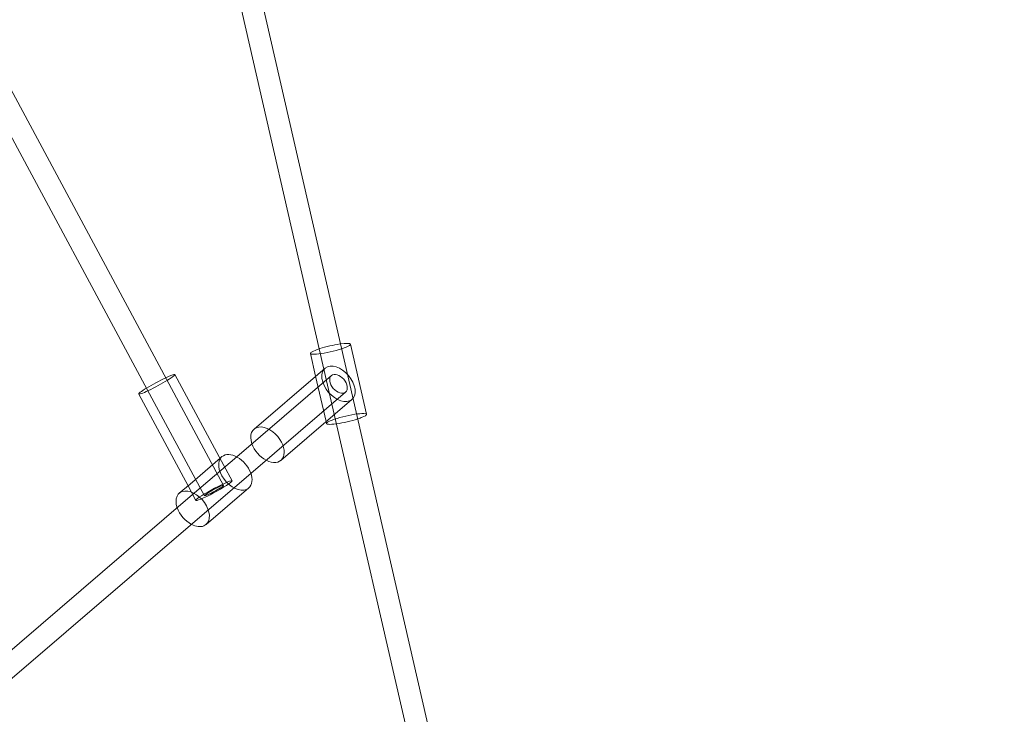
# Model space of a CAD drawing. Units: millimetres. Extents: x 0 to 13923, y 0 to 13845.
# Drawn here: x 10677 to 11490, y 9965 to 10538 of the extents above; entities that cross this region are included whole.
import ezdxf

# ---------------------------------------------------------------- set-up
doc = ezdxf.new("R2010")
doc.units = ezdxf.units.MM
doc.layers.add('CALIBAN_STREFA', color=251, linetype='Continuous', lineweight=18)

# ---------------------------------------------------------------- blocks, each defined once
blk = doc.blocks.new('A$C129a1716')
at = {"color": 0, "linetype": 'Continuous', "lineweight": 0}
for p, q in [((-2503.08, 9068.62), (-2572.5, 9370.78)), ((-2520.62, 9064.59), (-2590.05, 9366.75)), ((-2810.37, 9343.6), (-2646.75, 9039.58)), ((-2823.21, 9329.47), (-2662.6, 9031.05)), ((-2506.86, 9004.71), (-2520.62, 9064.59)), ((-2489.32, 9008.74), (-2503.08, 9068.62)), ((-2481.53, 9010.53), (-2494.82, 9068.41)), ((-2523.61, 9041.88), (-2527.96, 9060.8)), ((-2521.85, 9043.39), (-2515.81, 9048.57)), ((-2646.75, 9039.58), (-2599.54, 8951.86)), ((-2639.7, 9043.38), (-2599.28, 8968.28)), ((-2574.43, 8998.31), (-2521.85, 9043.39)), ((-2510.6, 9042.49), (-2569.22, 8992.24)), ((-2515.02, 9004.46), (-2523.61, 9041.88)), ((-2662.6, 9031.05), (-2615.39, 8943.33)), ((-2498.88, 9028.83), (-2557.5, 8978.57)), ((-2669.64, 9027.26), (-2628.92, 8951.59)), ((-2509.43, 9009.25), (-2493.68, 9022.76)), ((-2552.3, 8972.5), (-2509.43, 9009.25)), ((-2514.66, 9002.91), (-2515.02, 9004.46)), ((-2403.86, 8556.35), (-2506.86, 9004.71)), ((-2386.31, 8560.39), (-2489.32, 9008.74)), ((-2569.22, 8992.24), (-2588.77, 8975.47)), ((-2588.77, 8975.47), (-2630.9, 8939.35)), ((-2627.27, 8953), (-2602.5, 8974.24)), ((-2602.5, 8974.24), (-2600.94, 8975.58)), ((-2557.5, 8978.57), (-2577.06, 8961.81)), ((-2599.28, 8968.28), (-2592.49, 8955.65)), ((-2577.06, 8961.81), (-2619.19, 8925.69)), ((-2636.11, 8945.43), (-2627.27, 8953)), ((-2628.92, 8951.59), (-2622.43, 8939.54)), ((-2613.98, 8919.61), (-2578.81, 8949.77)), ((-2630.9, 8939.35), (-2801.58, 8793.02)), ((-2619.19, 8925.69), (-2789.86, 8779.36))]:
    blk.add_line(p, q, dxfattribs=at)
at = {"color": 0, "linetype": 'Continuous', "lineweight": 0, "extrusion": (0, 0, -1)}
for centre, major_axis, ratio, start_param, end_param in [((-2511.39, 9064.6), (-16.57, -3.81), 0.142358, 0, 3.141593), ((-2511.39, 9064.6), (-16.57, -3.81), 0.142358, -2.439898, 0), ((-2511.39, 9064.6), (16.57, 3.81), 0.142358, 0, 0.701695), ((-2504.74, 9035.66), (11.07, -12.91), 0.635475, -1.365905, 4.91728), ((-2589.87, 8962.67), (11.07, -12.91), 0.635475, 0.204891, 3.141593), ((-2589.87, 8962.67), (-11.07, 12.91), 0.635475, 0, 3.141593), ((-2607.46, 8947.6), (-14.97, -8.06), 0.087012, -2.280049, 4.003136), ((-2589.87, 8962.67), (11.07, -12.91), 0.635475, 0, 0.204891)]:
    blk.add_ellipse(centre, major_axis=major_axis, ratio=ratio, start_param=start_param, end_param=end_param, dxfattribs=at)
at = {"color": 0, "linetype": 'Continuous', "lineweight": 0}
for centre, major_axis, ratio, start_param, end_param in [((-2654.67, 9035.32), (-14.97, -8.06), 0.087012, -1.012889, 2.280049), ((-2654.67, 9035.32), (-14.97, -8.06), 0.087012, -2.128703, -1.012889), ((-2654.67, 9035.32), (14.97, 8.06), 0.087012, -0.861544, 1.012889), ((-2504.74, 9035.66), (5.86, -6.83), 0.635475, -1.494146683759613, 4.789038623419973), ((-2498.09, 9006.72), (16.57, 3.81), 0.142358, -0.701695, 4.154482), ((-2498.09, 9006.72), (16.57, 3.81), 0.142358, -2.128703, -1.012889), ((-2498.09, 9006.72), (16.57, 3.81), 0.142358, -1.012889, -0.701695), ((-2563.36, 8985.41), (-11.07, 12.91), 0.635475, -1.775687, 1.012889), ((-2563.36, 8985.41), (11.07, -12.91), 0.635475, -1.012889, 1.365905), ((-2563.36, 8985.41), (11.07, -12.91), 0.635475, -2.128703, -1.012889), ((-2625.05, 8932.52), (11.07, -12.91), 0.635475, -0.204891, 4.154482), ((-2607.46, 8947.6), (-7.93, -4.27), 0.087012, -0.291658, 5.991527), ((-2625.05, 8932.52), (11.07, -12.91), 0.635475, -2.128703, -1.012889), ((-2625.05, 8932.52), (11.07, -12.91), 0.635475, -1.012889, -0.204891)]:
    blk.add_ellipse(centre, major_axis=major_axis, ratio=ratio, start_param=start_param, end_param=end_param, dxfattribs=at)

msp = doc.modelspace()

# ---------------------------------------------------------------- linework, layer by layer
at = {"layer": 'CALIBAN_STREFA'}
msp.add_circle((7022.77, 6944.95), 6900, dxfattribs=at)

# ---------------------------------------------------------------- block references
msp.add_blockref('A$C129a1716', (13444.97, 1201.75))

doc.saveas('drawing.dxf')
